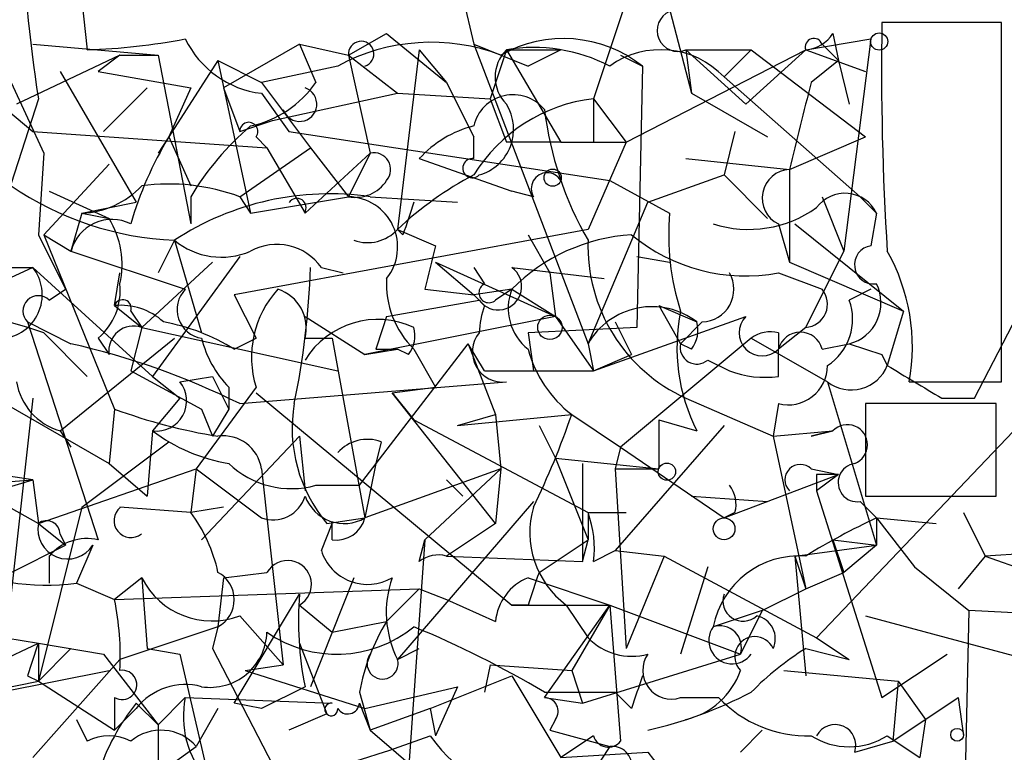
# Model space of a CAD drawing. Extents: x -162883 to 133513, y 0 to 163839.
# Drawn here: x 699 to 715, y 163719 to 163731 of the extents above; entities that cross this region are included whole.
import ezdxf

# ---------------------------------------------------------------- set-up
doc = ezdxf.new("R2010")
doc.units = 0
doc.header["$MEASUREMENT"] = 0
doc.layers.add('MAIN', color=5, linetype='CONTINUOUS')

msp = doc.modelspace()

# ---------------------------------------------------------------- linework, layer by layer
at = {"layer": 'MAIN'}
for p, q in [((709.2527, 163732.0961), (709.93, 163729.4715)), ((706.2047, 163731.6728), (706.5433, 163730.2335)), ((700.4473, 163730.9108), (700.532, 163730.1488)), ((708.914, 163730.9108), (708.406, 163729.3868)), ((714.756, 163730.5721), (712.8933, 163730.5721)), ((714.756, 163724.9841), (714.756, 163730.5721)), ((704.596, 163730.0641), (705.1887, 163730.4028)), ((705.1887, 163730.4028), (706.12, 163729.6408)), ((712.1313, 163730.4028), (712.216, 163729.9795)), ((699.6853, 163730.2335), (701.6327, 163730.0641)), ((703.834, 163730.2335), (702.6487, 163729.5561)), ((703.834, 163730.2335), (704.596, 163730.0641)), ((703.834, 163730.2335), (704.088, 163729.6408)), ((706.5433, 163730.2335), (707.39, 163729.8948)), ((706.5433, 163730.2335), (708.3213, 163725.5768)), ((711.708, 163730.1488), (712.724, 163730.3181)), ((711.962, 163730.2335), (712.216, 163729.9795)), ((712.724, 163730.3181), (712.3007, 163727.0161)), ((701.04, 163730.0641), (699.4313, 163729.3021)), ((701.04, 163730.0641), (700.7013, 163729.8101)), ((701.04, 163730.0641), (701.6327, 163730.0641)), ((701.6327, 163730.0641), (702.1407, 163727.4395)), ((704.596, 163730.0641), (705.358, 163729.4715)), ((704.596, 163730.0641), (704.9347, 163728.5401)), ((705.6967, 163730.1488), (705.358, 163727.3548)), ((705.6967, 163730.1488), (706.12, 163729.6408)), ((707.0513, 163730.1488), (706.7973, 163729.3868)), ((707.0513, 163730.1488), (707.898, 163730.1488)), ((707.0513, 163730.1488), (707.898, 163728.7095)), ((707.898, 163730.1488), (707.39, 163729.8948)), ((708.8293, 163730.0641), (709.168, 163729.8948)), ((708.914, 163728.7095), (711.708, 163730.1488)), ((709.8453, 163730.1488), (710.8613, 163730.1488)), ((709.8453, 163730.1488), (709.93, 163729.4715)), ((709.8453, 163730.1488), (710.7767, 163729.3021)), ((710.8613, 163730.1488), (710.438, 163729.7255)), ((711.708, 163730.1488), (710.7767, 163729.3021)), ((710.8613, 163730.1488), (712.6393, 163728.7941)), ((711.708, 163730.1488), (712.6393, 163729.8101)), ((702.564, 163729.9795), (701.802, 163728.7941)), ((702.564, 163729.9795), (703.2413, 163729.6408)), ((702.564, 163729.9795), (703.072, 163727.6088)), ((704.4267, 163729.8948), (703.2413, 163729.6408)), ((709.168, 163729.8948), (709.0833, 163725.8308)), ((712.216, 163729.9795), (711.7927, 163729.6408)), ((712.216, 163729.9795), (712.3853, 163729.3021)), ((698.6693, 163729.7255), (699.6853, 163728.8788)), ((700.1087, 163729.8101), (701.294, 163727.7781)), ((700.7013, 163729.8101), (702.1407, 163729.5561)), ((710.438, 163729.7255), (712.5547, 163727.8628)), ((699.3467, 163729.6408), (699.8547, 163728.5401)), ((703.2413, 163729.6408), (704.0033, 163728.6248)), ((706.12, 163729.6408), (706.5433, 163728.7941)), ((701.4633, 163729.5561), (700.786, 163728.8788)), ((702.1407, 163729.5561), (701.802, 163728.7941)), ((702.6487, 163729.5561), (702.9027, 163728.8788)), ((703.2413, 163729.4715), (703.6647, 163728.8788)), ((703.4107, 163729.0481), (705.358, 163729.4715)), ((705.358, 163729.4715), (706.7973, 163729.3868)), ((709.93, 163729.4715), (711.1153, 163728.7941)), ((699.77, 163729.3868), (698.9233, 163726.7621)), ((706.7973, 163729.3868), (707.0513, 163728.7095)), ((708.406, 163729.3868), (708.406, 163728.7095)), ((708.406, 163729.3868), (708.914, 163728.7095)), ((702.9027, 163728.8788), (703.4107, 163729.0481)), ((699.6853, 163728.8788), (703.326, 163728.6248)), ((703.6647, 163728.8788), (708.66, 163728.1168)), ((710.6073, 163728.8788), (710.438, 163728.2015)), ((701.802, 163728.7941), (701.6327, 163728.5401)), ((701.802, 163728.7941), (702.1407, 163728.0321)), ((703.1567, 163728.7941), (703.326, 163728.6248)), ((706.5433, 163728.4555), (706.5433, 163728.7941)), ((707.898, 163728.7095), (707.0513, 163728.7095)), ((707.898, 163728.7095), (708.914, 163728.7095)), ((708.914, 163728.7095), (708.3213, 163727.3548)), ((711.454, 163728.2861), (712.6393, 163728.7941)), ((699.8547, 163728.5401), (699.77, 163727.2701)), ((702.9027, 163727.8628), (704.0033, 163728.6248)), ((703.326, 163728.6248), (703.9187, 163727.6088)), ((704.9347, 163728.5401), (703.9187, 163727.6088)), ((704.0033, 163728.6248), (704.596, 163727.8628)), ((704.9347, 163728.5401), (704.596, 163727.8628)), ((699.8547, 163727.2701), (700.8707, 163728.3708)), ((705.6967, 163728.4555), (707.136, 163727.9475)), ((709.8453, 163728.4555), (711.454, 163728.2861)), ((709.2527, 163727.7781), (710.438, 163728.2015)), ((710.438, 163728.2015), (711.1153, 163727.5241)), ((711.454, 163728.2861), (711.454, 163726.8468)), ((708.66, 163728.1168), (709.5913, 163727.6088)), ((699.9393, 163727.9475), (700.8707, 163727.5241)), ((707.4747, 163727.8628), (707.136, 163727.9475)), ((700.4473, 163727.6088), (701.294, 163727.7781)), ((702.1407, 163727.8628), (702.1407, 163727.4395)), ((702.9027, 163727.8628), (703.072, 163727.6088)), ((703.072, 163727.6088), (704.596, 163727.8628)), ((704.9347, 163727.8628), (706.2893, 163727.7781)), ((708.3213, 163725.5768), (709.2527, 163727.7781)), ((711.962, 163727.8628), (712.3007, 163727.0161)), ((712.5547, 163727.8628), (712.8087, 163727.6088)), ((700.4473, 163727.6088), (700.278, 163727.0161)), ((700.4473, 163727.6088), (700.8707, 163727.5241)), ((712.8087, 163727.6088), (712.724, 163727.1008)), ((711.2847, 163727.4395), (711.454, 163726.8468)), ((711.5387, 163727.4395), (713.232, 163726.0848)), ((708.3213, 163727.3548), (702.818, 163726.3388)), ((705.4427, 163727.2701), (705.358, 163727.3548)), ((705.358, 163727.3548), (705.9507, 163727.1008)), ((699.77, 163727.2701), (700.1933, 163726.4235)), ((699.8547, 163727.2701), (700.278, 163727.0161)), ((699.8547, 163727.2701), (700.9553, 163724.5608)), ((701.8867, 163727.1855), (701.6327, 163726.6775)), ((701.8867, 163727.1855), (702.31, 163725.7461)), ((707.39, 163727.2701), (707.7287, 163726.6775)), ((714.3327, 163724.7301), (715.6027, 163727.1855)), ((700.278, 163727.0161), (702.056, 163726.4235)), ((711.708, 163725.8308), (712.3007, 163727.0161)), ((702.4793, 163726.8468), (701.3787, 163725.8308)), ((702.9027, 163726.9315), (701.548, 163725.0688)), ((705.9507, 163726.8468), (706.5433, 163726.3388)), ((705.9507, 163726.8468), (707.8133, 163726.0001)), ((709.0833, 163726.9315), (709.5913, 163726.8468)), ((711.454, 163726.8468), (713.232, 163726.0848)), ((699.6853, 163726.7621), (698.5847, 163726.2541)), ((698.9233, 163726.7621), (699.6853, 163726.7621)), ((699.6853, 163726.7621), (701.548, 163725.0688)), ((700.9553, 163726.1695), (701.04, 163726.6775)), ((704.1727, 163726.7621), (704.5113, 163726.6775)), ((706.5433, 163726.7621), (706.7127, 163726.5081)), ((707.136, 163726.7621), (708.5753, 163726.5928)), ((707.7287, 163726.6775), (707.8133, 163726.0001)), ((711.2847, 163726.6775), (711.962, 163726.4235)), ((699.9393, 163726.2541), (700.1933, 163726.4235)), ((705.7813, 163726.4235), (706.5433, 163726.3388)), ((707.136, 163726.4235), (706.5433, 163726.3388)), ((707.136, 163726.4235), (706.882, 163726.2541)), ((707.136, 163726.4235), (707.8133, 163726.0001)), ((712.724, 163726.4235), (712.3853, 163726.2541)), ((702.818, 163726.3388), (703.1567, 163725.6615)), ((705.1887, 163726.0001), (706.628, 163726.2541)), ((706.7127, 163726.1695), (706.5433, 163726.3388)), ((700.9553, 163726.1695), (701.3787, 163725.8308)), ((701.2093, 163726.0848), (701.3787, 163725.8308)), ((709.422, 163726.1695), (710.0147, 163725.9155)), ((709.422, 163726.1695), (709.7607, 163725.5768)), ((713.232, 163726.0848), (712.978, 163725.2381)), ((699.6007, 163725.9155), (700.278, 163725.5768)), ((699.6007, 163725.9155), (700.7013, 163722.5288)), ((703.9187, 163726.0001), (704.85, 163725.4075)), ((707.8133, 163726.0001), (704.85, 163725.4075)), ((707.8133, 163726.0001), (708.406, 163725.1535)), ((708.406, 163725.1535), (710.7767, 163726.0001)), ((708.7447, 163725.9155), (708.9987, 163725.4075)), ((710.0993, 163725.9155), (709.7607, 163725.5768)), ((699.8547, 163725.7461), (700.532, 163725.0688)), ((701.3787, 163725.8308), (701.2093, 163725.1535)), ((701.3787, 163725.8308), (704.4267, 163725.1535)), ((709.0833, 163725.8308), (707.39, 163725.7461)), ((707.39, 163725.7461), (707.4747, 163725.1535)), ((711.708, 163725.8308), (711.2847, 163725.4921)), ((711.2847, 163725.7461), (711.2847, 163725.4921)), ((700.1087, 163724.2221), (701.8867, 163725.6615)), ((700.7013, 163725.6615), (700.8707, 163725.4075)), ((702.818, 163725.4921), (703.1567, 163725.6615)), ((703.9187, 163725.6615), (704.342, 163725.6615)), ((704.342, 163725.6615), (704.85, 163722.8675)), ((710.8613, 163725.6615), (708.8293, 163723.9681)), ((710.8613, 163725.6615), (712.0467, 163724.9841)), ((704.7653, 163723.3755), (706.4587, 163725.5768)), ((704.85, 163725.4075), (705.358, 163725.4921)), ((705.0193, 163725.4921), (705.358, 163725.4921)), ((705.5273, 163725.4075), (705.358, 163725.4921)), ((705.612, 163725.4921), (705.9507, 163724.8995)), ((706.7127, 163725.1535), (706.4587, 163725.5768)), ((706.4587, 163725.5768), (706.882, 163724.4761)), ((708.3213, 163725.5768), (708.406, 163725.1535)), ((709.93, 163725.4921), (709.7607, 163725.5768)), ((711.2847, 163725.0688), (711.2847, 163725.4921)), ((711.962, 163725.4921), (712.3853, 163725.5768)), ((712.3853, 163725.5768), (712.8933, 163725.4075)), ((708.406, 163725.1535), (708.9987, 163725.4075)), ((710.184, 163725.3228), (710.5227, 163725.1535)), ((712.8933, 163725.4075), (712.978, 163725.2381)), ((701.2093, 163725.1535), (702.31, 163724.5608)), ((706.7127, 163725.1535), (708.406, 163725.1535)), ((698.6693, 163724.9841), (700.8707, 163723.7141)), ((701.548, 163725.0688), (701.9713, 163724.7301)), ((701.9713, 163724.9841), (702.4793, 163725.0688)), ((702.4793, 163725.0688), (702.7333, 163724.5608)), ((702.9027, 163724.6455), (707.0513, 163724.9841)), ((712.0467, 163724.9841), (712.8087, 163722.4441)), ((713.3167, 163724.9841), (714.756, 163724.9841)), ((703.1567, 163724.8995), (702.2253, 163723.6295)), ((702.7333, 163724.8995), (702.7333, 163724.5608)), ((705.2733, 163724.8148), (705.9507, 163724.8995)), ((696.2987, 163724.7301), (699.77, 163722.7828)), ((699.6853, 163724.7301), (699.1773, 163720.1581)), ((701.9713, 163724.7301), (701.548, 163724.2221)), ((703.1567, 163724.8148), (707.136, 163721.5128)), ((705.2733, 163724.8148), (705.612, 163724.3915)), ((706.882, 163722.7828), (705.2733, 163724.8148)), ((709.8453, 163724.7301), (711.2, 163724.1375)), ((713.8247, 163724.7301), (714.3327, 163724.7301)), ((700.9553, 163724.5608), (700.8707, 163723.7141)), ((702.31, 163724.5608), (702.4793, 163724.1375)), ((702.7333, 163724.5608), (702.4793, 163724.1375)), ((711.2847, 163724.6455), (711.2, 163724.1375)), ((715.264, 163724.5608), (711.8773, 163721.0048)), ((714.6713, 163724.6455), (712.6393, 163724.6455)), ((712.6393, 163724.6455), (712.6393, 163723.2061)), ((714.6713, 163723.2061), (714.6713, 163724.6455)), ((705.612, 163724.3915), (708.3213, 163722.9521)), ((706.2893, 163724.3068), (708.0673, 163724.4761)), ((706.2893, 163724.3068), (706.882, 163724.4761)), ((706.882, 163724.4761), (706.9667, 163723.6295)), ((708.0673, 163724.4761), (708.8293, 163723.9681)), ((709.422, 163724.3915), (710.0147, 163724.2221)), ((709.422, 163724.3915), (709.422, 163723.6295)), ((700.1087, 163724.2221), (700.278, 163723.9681)), ((701.548, 163724.2221), (701.4633, 163723.2061)), ((707.5593, 163724.3068), (707.8133, 163723.7988)), ((710.438, 163724.3068), (708.7447, 163722.3595)), ((711.2, 163724.1375), (712.1313, 163724.2221)), ((712.1313, 163724.2221), (711.7927, 163724.1375)), ((711.7927, 163724.1375), (712.1313, 163724.2221)), ((703.834, 163724.1375), (702.31, 163722.5288)), ((703.834, 163724.1375), (703.9187, 163723.2908)), ((711.2, 163724.1375), (711.708, 163721.7668)), ((700.4473, 163723.0368), (701.802, 163724.0528)), ((705.104, 163724.0528), (705.0193, 163723.7141)), ((708.8293, 163723.9681), (708.7447, 163723.6295)), ((708.8293, 163723.9681), (710.438, 163722.8675)), ((707.8133, 163723.7988), (709.422, 163723.6295)), ((707.8133, 163723.7988), (708.3213, 163722.5288)), ((699.6853, 163723.4601), (698.5847, 163723.6295)), ((699.77, 163722.7828), (702.2253, 163723.6295)), ((700.8707, 163723.7141), (701.4633, 163723.2061)), ((702.2253, 163723.6295), (702.1407, 163722.9521)), ((702.2253, 163723.6295), (703.2413, 163722.8675)), ((703.2413, 163723.6295), (703.58, 163720.5815)), ((705.0193, 163723.7141), (704.85, 163722.8675)), ((706.9667, 163723.6295), (704.85, 163722.8675)), ((705.7813, 163722.5288), (706.9667, 163723.6295)), ((706.9667, 163723.6295), (706.882, 163722.7828)), ((708.2367, 163723.7141), (708.2367, 163722.1901)), ((708.7447, 163723.6295), (709.422, 163723.6295)), ((708.7447, 163723.6295), (708.914, 163720.8355)), ((711.7927, 163723.6295), (712.216, 163723.5448)), ((698.5, 163723.3755), (699.6853, 163723.4601)), ((698.8387, 163723.2061), (699.6853, 163723.4601)), ((699.6853, 163723.4601), (699.77, 163722.7828)), ((706.12, 163723.4601), (706.374, 163723.2061)), ((706.12, 163723.4601), (706.374, 163723.2061)), ((710.438, 163722.8675), (712.216, 163723.5448)), ((711.8773, 163723.5448), (711.8773, 163723.2908)), ((712.216, 163723.5448), (711.8773, 163723.2908)), ((704.088, 163723.3755), (704.7653, 163723.3755)), ((711.8773, 163723.2908), (712.8933, 163720.0735)), ((709.93, 163723.2061), (711.1153, 163723.1215)), ((712.6393, 163723.2061), (714.6713, 163723.2061)), ((700.4473, 163723.0368), (699.77, 163720.3275)), ((702.1407, 163722.9521), (701.04, 163723.0368)), ((702.6487, 163723.0368), (702.1407, 163722.9521)), ((707.4747, 163723.1215), (705.358, 163720.6661)), ((712.5547, 163723.1215), (712.8087, 163722.8675)), ((704.2573, 163722.7828), (704.85, 163722.8675)), ((708.3213, 163722.9521), (708.914, 163722.9521)), ((708.3213, 163722.9521), (708.3213, 163722.5288)), ((710.6073, 163722.9521), (710.438, 163722.8675)), ((712.8087, 163722.8675), (713.74, 163722.7828)), ((712.8087, 163722.8675), (712.8087, 163722.4441)), ((712.8087, 163722.8675), (713.4013, 163722.1055)), ((714.1633, 163722.9521), (714.502, 163722.2748)), ((699.77, 163722.7828), (700.1933, 163722.4441)), ((704.1727, 163722.3595), (704.342, 163722.7828)), ((704.342, 163722.5288), (704.342, 163722.7828)), ((706.882, 163722.7828), (706.12, 163722.2748)), ((700.1087, 163722.6135), (700.1933, 163722.4441)), ((705.7813, 163722.5288), (705.4427, 163717.7028)), ((705.6967, 163722.1901), (705.7813, 163722.5288)), ((707.5593, 163722.0208), (708.3213, 163722.5288)), ((708.2367, 163722.1901), (708.3213, 163722.5288)), ((712.1313, 163722.5288), (712.8087, 163722.4441)), ((712.1313, 163722.5288), (712.3007, 163722.0208)), ((699.3467, 163722.0208), (700.1933, 163722.4441)), ((700.6167, 163722.4441), (700.3627, 163721.8515)), ((711.5387, 163722.2748), (712.8087, 163722.4441)), ((712.8087, 163722.4441), (712.3007, 163722.0208)), ((699.9393, 163722.2748), (699.9393, 163721.8515)), ((706.12, 163722.2748), (708.2367, 163722.1901)), ((708.406, 163722.1901), (708.7447, 163722.3595)), ((708.7447, 163722.3595), (709.5067, 163722.2748)), ((709.5067, 163722.2748), (708.914, 163720.8355)), ((709.5067, 163722.2748), (711.8773, 163721.0048)), ((711.5387, 163722.2748), (711.708, 163721.7668)), ((711.5387, 163722.2748), (711.708, 163720.4121)), ((714.502, 163722.2748), (714.0787, 163721.7668)), ((715.8567, 163722.3595), (714.502, 163722.2748)), ((714.502, 163722.2748), (715.6873, 163721.8515)), ((710.184, 163722.1055), (709.7607, 163720.7508)), ((713.4013, 163722.1055), (714.248, 163721.4281)), ((701.3787, 163721.9361), (700.9553, 163721.5975)), ((701.3787, 163721.9361), (701.4633, 163720.8355)), ((702.6487, 163721.9361), (702.564, 163721.1741)), ((702.6487, 163721.9361), (703.326, 163722.0208)), ((704.6807, 163721.9361), (704.0033, 163720.2428)), ((707.39, 163721.9361), (708.66, 163721.5128)), ((711.708, 163721.7668), (712.3007, 163722.0208)), ((700.3627, 163721.8515), (700.9553, 163721.5975)), ((700.9553, 163721.5975), (705.6967, 163721.7668)), ((705.1887, 163721.2588), (705.6967, 163721.7668)), ((705.6967, 163721.7668), (706.12, 163721.5975)), ((711.0307, 163721.4281), (711.708, 163721.7668)), ((702.818, 163719.9888), (703.834, 163721.6821)), ((703.834, 163721.5128), (704.342, 163721.0895)), ((706.12, 163721.5975), (706.882, 163721.2588)), ((707.39, 163721.5128), (707.136, 163721.5128)), ((707.136, 163721.5128), (708.66, 163721.5128)), ((707.644, 163720.0735), (708.66, 163721.5128)), ((707.9827, 163721.5128), (708.3213, 163721.0048)), ((708.66, 163721.5128), (708.0673, 163720.4968)), ((708.66, 163721.5128), (710.692, 163720.7508)), ((708.66, 163721.5128), (708.8293, 163719.3961)), ((702.9027, 163721.3435), (703.58, 163720.5815)), ((711.0307, 163721.4281), (710.2687, 163721.1741)), ((711.0307, 163721.4281), (710.692, 163720.7508)), ((712.6393, 163721.3435), (718.6507, 163719.7348)), ((714.248, 163721.4281), (714.1633, 163717.7028)), ((718.9047, 163721.1741), (714.248, 163721.4281)), ((702.564, 163721.1741), (701.04, 163720.6661)), ((702.564, 163721.1741), (702.4793, 163720.8355)), ((704.342, 163721.0895), (705.1887, 163721.2588)), ((699.262, 163721.0048), (699.77, 163720.9201)), ((711.8773, 163721.0048), (712.3853, 163720.6661)), ((698.1613, 163720.1581), (699.77, 163720.9201)), ((699.77, 163720.9201), (699.77, 163720.3275)), ((699.77, 163720.9201), (700.786, 163720.7508)), ((703.834, 163720.9201), (704.2573, 163719.8195)), ((700.278, 163720.8355), (699.77, 163720.3275)), ((700.786, 163720.7508), (701.6327, 163719.6501)), ((701.4633, 163720.8355), (701.9713, 163720.7508)), ((701.9713, 163720.7508), (702.818, 163717.1101)), ((702.4793, 163720.8355), (703.7493, 163718.3801)), ((705.358, 163720.6661), (705.6967, 163720.8355)), ((708.2367, 163719.9888), (710.692, 163720.7508)), ((711.708, 163720.8355), (712.3853, 163720.6661)), ((712.8933, 163720.0735), (713.9093, 163720.7508)), ((701.04, 163720.6661), (699.6853, 163719.1421)), ((702.9873, 163720.4968), (703.58, 163720.5815)), ((706.7973, 163720.5815), (706.7127, 163720.1581)), ((706.7973, 163720.5815), (708.0673, 163720.4968)), ((699.1773, 163720.1581), (700.8707, 163720.4968)), ((699.6007, 163720.4121), (699.77, 163720.3275)), ((702.9873, 163720.4968), (704.85, 163719.9041)), ((705.866, 163719.9041), (707.136, 163720.4121)), ((707.136, 163720.4121), (707.898, 163719.1421)), ((708.0673, 163720.4968), (708.2367, 163719.9888)), ((711.3693, 163720.4968), (713.1473, 163720.3275)), ((698.9233, 163720.1581), (699.77, 163720.3275)), ((699.77, 163720.3275), (700.9553, 163719.5655)), ((703.9187, 163720.2428), (703.2413, 163719.9041)), ((704.85, 163719.9041), (706.2893, 163720.2428)), ((706.2893, 163720.2428), (705.9507, 163719.4808)), ((713.1473, 163720.3275), (713.0627, 163719.3961)), ((713.1473, 163720.3275), (713.5707, 163719.7348)), ((700.9553, 163720.0735), (700.9553, 163719.5655)), ((701.6327, 163719.6501), (702.056, 163720.0735)), ((702.056, 163720.0735), (704.342, 163719.9888)), ((704.7653, 163720.1581), (704.9347, 163719.5655)), ((707.644, 163720.1581), (708.7447, 163720.1581)), ((707.644, 163720.0735), (708.2367, 163719.9888)), ((708.9987, 163719.9041), (708.7447, 163720.1581)), ((709.7607, 163720.0735), (710.3533, 163720.0735)), ((713.0627, 163719.3961), (714.0787, 163720.0735)), ((714.0787, 163720.0735), (714.1633, 163719.4808)), ((701.294, 163719.9888), (701.6327, 163719.6501)), ((701.294, 163719.9888), (701.6327, 163719.6501)), ((703.2413, 163719.9041), (702.818, 163719.9888)), ((704.7653, 163719.9888), (704.9347, 163719.5655)), ((701.294, 163719.9041), (700.9553, 163719.5655)), ((702.564, 163719.9041), (702.2253, 163719.3115)), ((704.2573, 163719.8195), (703.6647, 163719.5655)), ((705.866, 163719.9041), (704.9347, 163719.5655)), ((705.866, 163719.9041), (705.9507, 163719.4808)), ((705.866, 163719.9041), (705.9507, 163719.4808)), ((700.3627, 163719.7348), (700.532, 163719.3961)), ((700.3627, 163719.7348), (700.532, 163719.3961)), ((701.6327, 163719.6501), (701.6327, 163718.8881)), ((707.8133, 163719.7348), (707.7287, 163719.5655)), ((713.5707, 163719.7348), (713.486, 163719.1421)), ((704.9347, 163719.5655), (706.12, 163718.5495)), ((707.7287, 163719.5655), (708.66, 163719.3115)), ((708.406, 163719.4808), (707.898, 163719.1421)), ((711.0307, 163719.5655), (710.692, 163719.2268)), ((712.978, 163719.4808), (713.486, 163719.1421)), ((701.6327, 163718.8881), (702.2253, 163719.3115)), ((708.66, 163719.3115), (708.3213, 163718.8035)), ((712.47, 163719.2268), (713.0627, 163719.3961)), ((707.898, 163719.1421), (709.2527, 163719.2268))]:
    msp.add_line(p, q, dxfattribs=at)
for centre, radius in [((712.851, 163730.2759), 0.1338), ((707.7709, 163728.1592), 0.1338), ((707.7286, 163725.8308), 0.1893), ((709.549, 163723.5872), 0.1338), ((710.438, 163722.6982), 0.1693), ((714.0645, 163719.495), 0.0997)]:
    msp.add_circle(centre, radius, dxfattribs=at)
for centre, radius, start, end in [((720.9243, 163732.7185), 21.4151, 181.43876, 188.95029), ((709.7183, 163730.4452), 0.3225, 113.20092, 293.19392), ((757.2571, 163729.8498), 44.3697, 179.06723, 183.66173), ((711.6657, 163730.699), 0.5518, 274.39632, 327.53677), ((700.2638, 163739.5072), 9.3622, 271.64158, 281.03616), ((703.4173, 163730.9709), 1.5097, 205.61966, 263.30524), ((705.8801, 163727.2279), 3.0372, 69.03725, 118.58938), ((704.7923, 163730.0835), 0.1973, 287.00239, 185.64412), ((707.942, 163728.3497), 1.9724, 51.56884, 119.63499), ((707.4746, 163727.6083), 2.5755, 62.59623, 99.45976), ((711.835, 163730.1911), 0.1339, 18.46201, 198.42141), ((707.4748, 163729.7254), 0.5988, 135.00677, 224.98647), ((709.4518, 163728.7894), 1.3597, 43.50707, 125.61409), ((702.7334, 163730.5721), 1.6439, 281.88686, 325.49112), ((1050.3275, 163644.2812), 349.1305, 165.848186, 166.077349), ((703.834, 163729.3021), 0.2677, 198.42141, 71.55828), ((707.156, 163728.8205), 0.6292, 39.1292, 166.86273), ((708.7023, 163726.8649), 2.5392, 96.701, 148.23906), ((706.4269, 163728.9105), 0.737, 285.8354, 32.09438), ((712.9985, 163729.8734), 5.3945, 186.98366, 209.88518), ((705.908, 163725.6197), 4.3845, 130.30251, 149.22987), ((703.0438, 163728.8788), 0.1411, 323.12198, 180), ((706.9587, 163727.3117), 1.7032, 104.1162, 137.81275), ((706.529, 163725.9189), 5.5328, 148.68992, 164.04778), ((704.9911, 163728.2861), 0.2602, 319.41065, 102.51925), ((706.5222, 163728.3073), 0.1496, 81.89696, 315), ((709.0443, 163723.4473), 5.3719, 117.74712, 133.3315), ((707.6863, 163727.9899), 0.2468, 30.93987, 210.99162), ((711.4751, 163727.8416), 0.445, 92.71774, 244.66179), ((701.8023, 163724.9008), 3.1598, 69.61968, 97.70416), ((704.7018, 163728.4345), 0.5814, 259.51534, 326.87574), ((702.098, 163732.053), 4.8721, 235.61812, 267.51433), ((700.3992, 163728.951), 1.3431, 272.05241, 316.82835), ((704.3037, 163723.5053), 4.4029, 81.7604, 123.29522), ((712.3176, 163727.3717), 0.5454, 25.77096, 143.83823), ((703.7917, 163727.6935), 0.1446, 326.30993, 146.30993), ((704.5786, 163727.0814), 0.7816, 321.31043, 88.72436), ((832.5197, 163685.2016), 133.8593, 161.453816, 161.683013), ((713.4835, 163727.27), 3.9069, 175.02518, 197.65953), ((710.819, 163729.1748), 1.8205, 252.40509, 305.54353), ((700.913, 163726.8553), 0.655, 63.10636, 165.7898), ((699.6856, 163726.8045), 1.3865, 347.65587, 31.26638), ((704.8924, 163727.778), 0.6292, 250.33821, 317.73121), ((702.6185, 163728.0744), 1.1514, 230.53658, 293.19598), ((703.4804, 163726.2741), 0.847, 35.17988, 118.82858), ((709.1727, 163724.4148), 2.8606, 93.48725, 135.39656), ((710.9173, 163727.0961), 2.5975, 178.02765, 245.62542), ((710.776, 163729.4207), 2.79, 230.42897, 280.50561), ((875.1673, 163684.4181), 174.5167, 165.843185, 166.0724), ((712.7664, 163726.8045), 0.2993, 98.14364, 278.12198), ((710.3528, 163725.5343), 3.0145, 349.48367, 29.44265), ((699.1436, 163726.3387), 0.6875, 279.91722, 38.01166), ((691.9334, 163727.137), 12.0757, 348.09304, 358.22092), ((706.9243, 163726.4658), 0.3642, 215.54499, 54.45501), ((710.0824, 163726.4235), 0.5083, 271.9054, 29.97976), ((700.0545, 163726.4113), 0.9902, 310.78204, 5.60984), ((706.6163, 163726.5101), 1.43, 176.6846, 225.38814), ((706.7792, 163726.369), 0.1542, 115.55122, 311.81871), ((712.2245, 163726.2118), 0.655, 284.2102, 26.89364), ((702.3806, 163726.1084), 0.4524, 135.85082, 261.02276), ((704.6593, 163725.3653), 1.5731, 137.72582, 197.22323), ((703.308, 163725.8208), 0.6311, 345.38027, 72.73642), ((707.8841, 163726.1272), 0.8046, 158.39297, 232.11752), ((711.6868, 163726.1907), 0.3605, 273.37113, 40.22889), ((695.6885, 163713.3995), 13.0306, 71.3537, 80.57339), ((699.77, 163726.0848), 0.2394, 45, 225), ((701.0823, 163726.1271), 0.1339, 341.57859, 161.53799), ((711.581, 163725.9577), 0.8572, 302.90953, 20.22981), ((701.0539, 163725.1952), 0.9793, 47.35477, 95.77871), ((707.9386, 163725.7041), 1.3113, 159.21126, 178.16451), ((709.3162, 163725.0051), 1.1475, 52.50295, 150.11701), ((712.5807, 163725.5207), 2.8759, 168.68811, 206.84304), ((701.1374, 163722.7656), 3.2028, 58.35054, 79.56859), ((705.0516, 163724.6227), 1.3318, 65.11488, 148.28511), ((832.1039, 163683.3961), 133.8752, 161.443679, 161.672862), ((709.5487, 163725.7885), 0.483, 322.14062, 15.24471), ((711.0307, 163725.7461), 0.3592, 135, 315), ((701.2517, 163725.4667), 0.3856, 70.77096, 188.83203), ((705.1463, 163725.7039), 0.4827, 322.11877, 15.24263), ((706.992, 163725.4498), 0.4695, 140.85403, 277.25672), ((711.1576, 163725.2806), 0.4826, 74.72822, 127.87915), ((711.6233, 163725.4076), 0.349, 14.00838, 165.98765), ((703.9376, 163726.0671), 1.6774, 193.99316, 224.11354), ((697.6887, 163714.1151), 11.7505, 63.65824, 77.27006), ((709.2221, 163725.9797), 1.8959, 194.90338, 232.47489), ((710.0146, 163725.5203), 0.2601, 167.45447, 310.6204), ((711.0729, 163726.6337), 1.5791, 249.60957, 277.70781), ((711.4363, 163725.2368), 0.6104, 255.62, 0.12203), ((712.4171, 163725.4604), 0.6034, 232.12918, 338.38022), ((840.4255, 163936.6993), 246.8982, 238.922663, 239.151802), ((700.369, 163725.1356), 0.9499, 189.17771, 254.0952), ((701.6073, 163724.6878), 0.4695, 262.74328, 39.14597), ((703.9802, 163732.7881), 8.7658, 249.81323, 260.70252), ((706.0326, 163724.2676), 2.3144, 170.60239, 219.90795), ((695.6692, 163728.7391), 13.1105, 334.2185, 341.02483), ((703.1749, 163726.3813), 2.7035, 233.00294, 260.599), ((712.3562, 163724.0051), 0.3125, 291.35874, 136.02419), ((702.6486, 163723.5448), 0.5987, 8.13281, 98.12334), ((704.8923, 163723.4603), 0.6292, 70.33821, 137.73121), ((703.7069, 163724.73), 1.4071, 226.21802, 285.7144), ((711.6234, 163723.4601), 0.2395, 45.01692, 224.98308), ((712.5123, 163723.4178), 0.2993, 98.12469, 278.14364), ((712.0466, 163638.8449), 84.7001, 89.885408, 90.114524), ((710.1418, 163723.0792), 0.4826, 344.72822, 37.87915), ((703.4213, 163723.3544), 0.5191, 249.71136, 343.39803), ((704.5265, 163723.4279), 0.647, 200.04817, 299.99639), ((701.2093, 163722.8251), 0.2625, 128.65981, 308.65981), ((708.8151, 163722.6369), 1.3988, 163.38785, 233.47992), ((700.2584, 163721.5347), 2.3563, 11.90556, 36.98029), ((704.4098, 163722.9774), 0.4537, 261.40554, 345.98213), ((706.8411, 163722.4019), 1.5791, 352.29219, 20.39043), ((717.5961, 163712.6585), 11.2758, 115.12372, 121.47931), ((700.2251, 163722.6928), 0.4639, 168.8136, 327.58091), ((699.897, 163722.6135), 0.2116, 0, 126.87531), ((700.5321, 163721.7664), 0.7809, 77.48711, 139.38279), ((704.8924, 163722.5881), 0.7551, 197.62153, 300.29358), ((705.9931, 163721.8091), 0.4827, 74.75737, 127.88123), ((711.6116, 163720.9095), 1.3687, 85.96121, 168.85344), ((699.901, 163725.3472), 3.5261, 243.55485, 277.52388), ((703.6465, 163721.8333), 0.3713, 300.32863, 149.67137), ((702.4719, 163722.4914), 1.2262, 206.92867, 290.57081), ((702.3382, 163721.5975), 0.4798, 298.07108, 61.9233), ((706.8072, 163721.4006), 1.6247, 160.75539, 206.87732), ((707.6921, 163721.1803), 0.8139, 111.78703, 174.46523), ((834.482, 163679.4393), 133.8752, 161.45383, 161.682999), ((708.9136, 163721.2589), 5.0972, 175.23748, 191.49864), ((710.7343, 163721.5763), 0.3146, 160.34985, 312.28226), ((696.5932, 163720.7082), 4.4518, 357.27822, 11.52296), ((710.8754, 163720.9907), 0.3598, 334.44628, 78.68382), ((704.4128, 163722.6493), 1.9011, 235.13291, 309.10789), ((707.9152, 163719.5782), 3.2028, 148.35054, 169.56859), ((699.4285, 163706.267), 16.1387, 59.399, 67.47121), ((710.565, 163720.9624), 0.3642, 144.45501, 324.46781), ((710.3714, 163720.8535), 0.3366, 342.23782, 107.76218), ((702.4417, 163721.1177), 0.8847, 261.43945, 358.17348), ((708.9986, 163721.6539), 0.9381, 223.78204, 285.7147), ((710.9152, 163720.7123), 0.3103, 23.39255, 223.99446), ((826.6777, 163678.3436), 133.8593, 161.453816, 161.683013), ((705.1252, 163720.6026), 0.2413, 142.11877, 15.2572), ((709.6196, 163720.4968), 0.4462, 145.30566, 288.43495), ((714.0766, 163717.007), 4.502, 121.74407, 135.57776), ((701.0724, 163720.2702), 0.2289, 239.2337, 98.13718), ((836.0757, 163677.8356), 133.8593, 161.453816, 161.683013), ((709.5893, 163720.8707), 1.1644, 282.70067, 341.26939), ((702.0559, 163719.3117), 0.9651, 74.73551, 142.13387), ((703.4949, 163719.7771), 1.4691, 168.36041, 221.50658), ((707.644, 163719.8618), 0.2117, 323.12469, 90), ((707.7342, 163726.167), 6.7739, 282.95404, 297.49298), ((711.7317, 163721.3767), 1.8969, 223.39368, 271.84284), ((703.9675, 163717.8392), 3.4305, 141.19934, 162.19622), ((704.3279, 163719.89), 0.0998, 81.87802, 8.12198), ((704.5819, 163720.0029), 0.184, 212.48075, 355.60368), ((712.1639, 163719.331), 0.3234, 341.20083, 152.40485), ((700.8706, 163718.7614), 0.7194, 61.91393, 118.07905), ((701.675, 163718.8458), 0.7209, 40.24009, 130.24009), ((699.6011, 163736.1589), 17.816, 281.78984, 290.588), ((707.6517, 163720.7131), 2.1696, 214.60931, 274.27151), ((708.6388, 163719.5442), 0.2413, 195.23429, 322.13751), ((712.3854, 163720.412), 1.1038, 237.52363, 302.47199), ((708.7023, 163719.0151), 0.2994, 351.87802, 98.12198), ((712.6381, 163721.591), 4.1292, 214.92859, 247.09056)]:
    msp.add_arc(centre, radius, start, end, dxfattribs=at)

doc.saveas('drawing.dxf')
